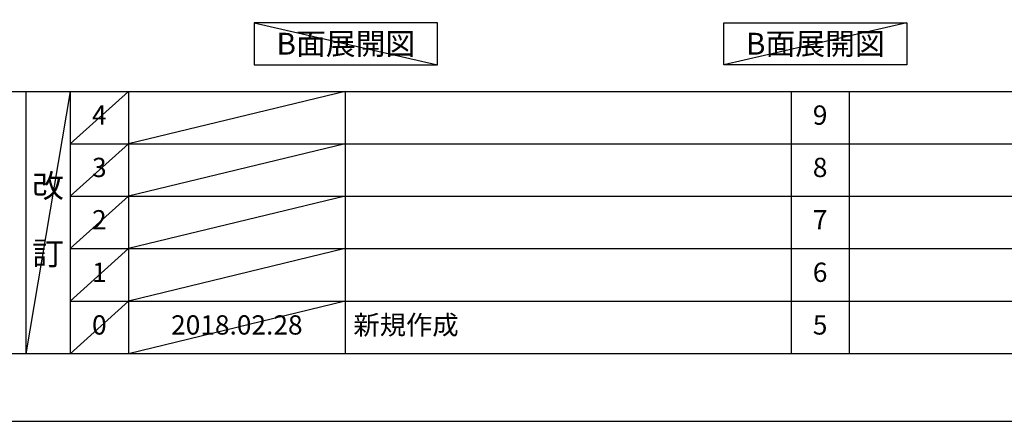
# Model space of a CAD drawing. Extents: x 27948 to 54421, y -25 to 8845.
# Drawn here: x 32312 to 35375, y 0 to 1251 of the extents above; entities that cross this region are included whole.
import ezdxf

# ---------------------------------------------------------------- set-up
doc = ezdxf.new("R2010")
doc.units = 0
doc.header["$LTSCALE"] = 50
doc.header["$MEASUREMENT"] = 0
doc.layers.get('DEFPOINTS').update_dxf_attribs({"color": 146, "linetype": 'CONTINUOUS'})
for name, color, linetype in [('160-文字', 254, 'CONTINUOUS'), ('190-図面外枠', 5, 'CONTINUOUS'), ('191-図面内枠', 4, 'CONTINUOUS')]:
    doc.layers.add(name, color=color, linetype=linetype)
doc.styles.add('KH001', font='txt')

# ---------------------------------------------------------------- blocks, each defined once
blk = doc.blocks.new('A$C5D946DDC')
at = {"layer": '190-図面外枠'}
blk.add_line((20519, 350.7), (271, 350.7), dxfattribs=at)
at = {"layer": 'DEFPOINTS'}
blk.add_lwpolyline([(0, 0), (20790, 0), (20790, 14700), (0, 14700)], close=True, dxfattribs=at)

msp = doc.modelspace()

# ---------------------------------------------------------------- linework, layer by layer
at = {"layer": '160-文字'}
for points in [[(33611.34, 1241.05), (33041.31, 1241.05), (33041.31, 1110.62), (33611.34, 1110.62)], [(34501.74, 1241.05), (35071.77, 1241.05), (35071.77, 1110.62), (34501.74, 1110.62)]]:
    msp.add_lwpolyline(points, close=True, dxfattribs=at)
at = {"layer": '191-図面内枠'}
for p, q in [((28110.56, 1027.33), (40259.38, 1027.33)), ((32330.82, 1027.33), (32330.82, 210.4)), ((32468.94, 1027.33), (32468.94, 210.4)), ((32649.9, 1027.33), (32649.9, 210.4)), ((33324.54, 1027.33), (33324.54, 210.4)), ((34711.14, 1027.26), (34711.14, 210.33)), ((34892.1, 1027.33), (34892.1, 210.4)), ((32468.94, 864.4), (36953.34, 864.4)), ((32468.94, 701.4), (36953.34, 701.4)), ((32468.94, 538.4), (36953.34, 538.4)), ((32468.94, 374.4), (36953.34, 374.4))]:
    msp.add_line(p, q, dxfattribs=at)
at = {"layer": 'DEFPOINTS'}
for p, q in [((33041.31, 1241.05), (33611.34, 1110.62)), ((35071.77, 1241.05), (34501.74, 1110.62)), ((32468.94, 1027.33), (32330.82, 210.4)), ((32649.9, 1027.33), (32468.94, 864.33)), ((33324.54, 1027.33), (32649.9, 864.4)), ((32649.9, 864.4), (32468.94, 701.4)), ((33324.54, 864.4), (32649.9, 701.4)), ((32649.9, 701.4), (32468.94, 538.4)), ((33324.54, 701.4), (32649.9, 538.4)), ((32649.9, 538.4), (32468.94, 374.4)), ((33324.54, 538.4), (32649.9, 374.4)), ((32649.9, 374.4), (32468.94, 210.4)), ((33324.54, 374.4), (32649.9, 210.4))]:
    msp.add_line(p, q, dxfattribs=at)

# ---------------------------------------------------------------- block references
at = {"layer": '190-図面外枠', "xscale": 0.6000000000058208, "yscale": 0.6000000000058208, "zscale": 0.6000000000058208}
msp.add_blockref('A$C5D946DDC', (27947.97, 0), dxfattribs=at)

# ---------------------------------------------------------------- texts
at = {"layer": '160-文字', "char_height": 68, "attachment_point": 5, "style": 'KH001'}
for insert in [(33326.33, 1175.84), (34786.75, 1175.84)]:
    msp.add_mtext('{\\fArial|b0|i0|c0|p32;B}面展開図', dxfattribs=dict(at, insert=insert))
at = {"layer": '160-文字', "line_spacing_factor": 0.876232, "style": 'KH001'}
for s, insert, char_height, attachment_point in [('4', (32559.42, 945.83), 60, 5), ('9', (34801.62, 945.83), 60, 5), ('3', (32559.42, 782.9), 60, 5), ('8', (34801.62, 782.9), 60, 5), ('改\\P\\P訂', (32399.88, 618.87), 72, 5), ('2', (32559.42, 619.9), 60, 5), ('7', (34801.62, 619.9), 60, 5), ('1', (32559.42, 456.4), 60, 5), ('6', (34801.62, 456.4), 60, 5), ('新規作成', (33349.85, 292.4), 60, 4), ('0', (32559.42, 292.4), 60, 5), ('2018.02.28', (32987.22, 292.4), 60, 5), ('5', (34801.62, 292.4), 60, 5)]:
    msp.add_mtext(s, dxfattribs=dict(at, insert=insert, char_height=char_height, attachment_point=attachment_point))

doc.saveas('drawing.dxf')
